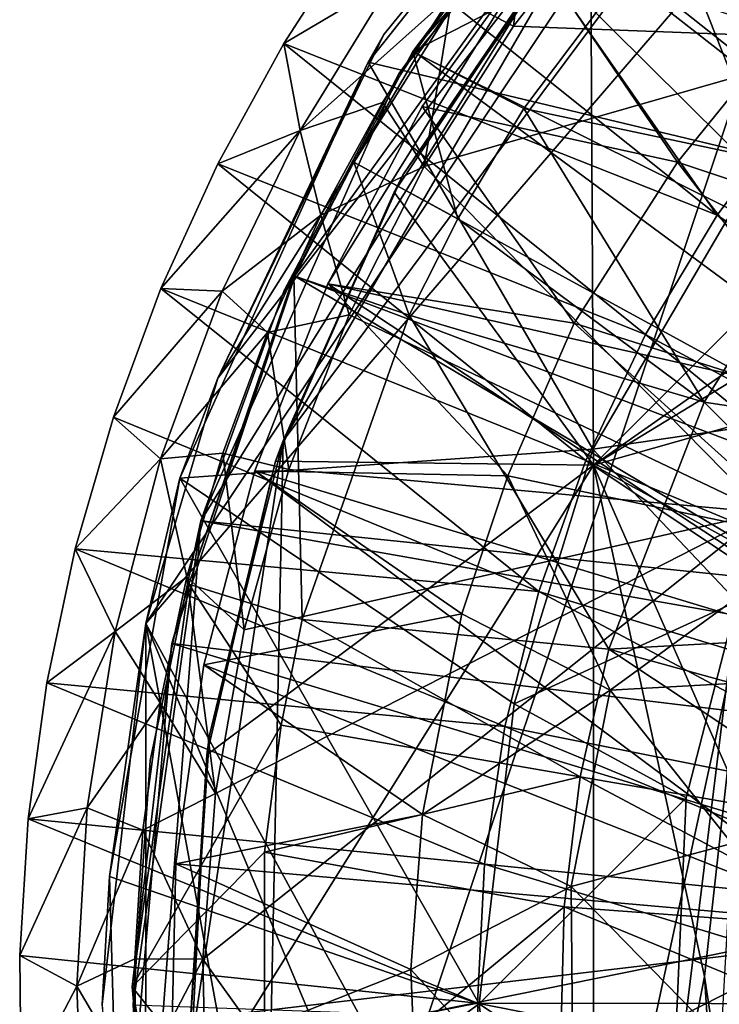
# Model space of a CAD drawing. Units: inches. Extents: x -1.3 to 1.3, y -1.3 to 1.3.
# Drawn here: x -1.3 to -0.81, y 0 to 0.68 of the extents above; entities that cross this region are included whole.
import ezdxf

# ---------------------------------------------------------------- set-up
doc = ezdxf.new("R2010")
doc.units = ezdxf.units.IN
doc.layers.get('0').update_dxf_attribs({"true_color": 0xc2ced6})

msp = doc.modelspace()

# ---------------------------------------------------------------- linework, layer by layer
for points in [[(-0.43362, -1.16188), (-1.21176, 0.26386), (-0.43592, 1.16452), (-0.43362, -1.16188)], [(-0.70356, 1.02328), (-0.43592, 1.16452), (-1.21176, 0.26386), (-0.70356, 1.02328)], [(-1.16188, 0.43362), (-0.70356, 1.02328), (-1.21176, 0.26386), (-1.16188, 0.43362)], [(-1.16188, 0.43362), (-0.89231, 0.86127), (-0.70356, 1.02328), (-1.16188, 0.43362)], [(1.1703, 0.19072), (-0.69294, 0.95921), (-1.13202, -0.35355), (1.1703, 0.19072)], [(-0.69294, 0.95921), (-1.11661, 0.39035), (-1.13202, -0.35355), (-0.69294, 0.95921)], [(-0.69294, 0.95921), (-0.88562, 0.78779), (-1.11661, 0.39035), (-0.69294, 0.95921)], [(-0.94758, 0.7645), (-0.80861, 0.91157), (-1.02682, 0.65992), (-0.94758, 0.7645)], [(-0.85299, 0.74916), (-1.02682, 0.65992), (-0.80861, 0.91157), (-0.85299, 0.74916)], [(-1.17359, 0.33501), (-0.81989, 0.90407), (-1.03656, 0.64429), (-1.17359, 0.33501)], [(1.21738, -0.08682), (-0.81989, 0.90407), (-1.17359, 0.33501), (1.21738, -0.08682)], [(-1.11584, 0.49442), (-0.81989, 0.90407), (-1.17359, 0.33501), (-1.11584, 0.49442)], [(-1.17359, 0.33501), (-0.81989, 0.90407), (1.21735, 0.08731), (-1.17359, 0.33501)], [(-1.03656, 0.64429), (-0.81989, 0.90407), (-1.11584, 0.49442), (-1.03656, 0.64429)], [(-1.03656, 0.64429), (-0.81989, 0.90407), (-0.93727, 0.78172), (-1.03656, 0.64429)], [(-1.03656, 0.64429), (-0.93727, 0.78172), (-0.81989, 0.90407), (-1.03656, 0.64429)], [(-0.90158, 0.37344), (-0.90385, 0.76562), (-0.37344, 0.90158), (-0.90158, 0.37344)], [(-0.37344, 0.90158), (-0.90158, 0.37344), (-0.90158, 0.37344), (-0.37344, 0.90158)], [(-0.90158, 0.37344), (-0.37344, 0.90158), (-0.37344, 0.90158), (-0.90158, 0.37344)], [(-0.90158, 0.37344), (-0.37344, 0.90158), (-0.51524, 0.64432), (-0.90158, 0.37344)], [(-0.94489, 0.89223), (-1.00749, 0.82088), (-0.75853, 0.62382), (-0.94489, 0.89223)], [(-1.04688, 0.67161), (-0.89231, 0.86127), (-1.16188, 0.43362), (-1.04688, 0.67161)], [(-0.89231, 0.86127), (-1.05785, 0.65236), (-0.78373, 0.58694), (-0.89231, 0.86127)], [(-1.04688, 0.67161), (-1.05785, 0.65236), (-0.89231, 0.86127), (-1.04688, 0.67161)], [(-0.89231, 0.86127), (-0.89231, 0.86127), (-1.04688, 0.67161), (-0.89231, 0.86127)], [(-0.94758, 0.7645), (-0.44263, 0.37007), (-0.86009, 0.86035), (-0.94758, 0.7645)], [(-0.78373, 0.58694), (-0.69222, 0.6925), (-0.89231, 0.86127), (-0.78373, 0.58694)], [(-1.00749, 0.82088), (-1.06473, 0.74514), (-0.81602, 0.54647), (-1.00749, 0.82088)], [(-0.81602, 0.54647), (-0.75853, 0.62382), (-1.00749, 0.82088), (-0.81602, 0.54647)], [(-1.03343, 0.57474), (-1.11661, 0.39035), (-0.88562, 0.78779), (-1.03343, 0.57474)], [(-1.03343, 0.57474), (-0.88562, 0.78779), (-0.90385, 0.76562), (-1.03343, 0.57474)], [(-0.93727, 0.78172), (-1.03656, 0.64429), (-1.03656, 0.64429), (-0.93727, 0.78172)], [(-1.03656, 0.64429), (-0.93727, 0.78172), (-0.93727, 0.78172), (-1.03656, 0.64429)], [(-0.95719, 0.67743), (-0.9994, 0.69943), (-0.94568, 0.77051), (-0.95719, 0.67743)], [(-0.94568, 0.77051), (-0.88618, 0.76799), (-0.95719, 0.67743), (-0.94568, 0.77051)], [(-0.90385, 0.76562), (-0.90158, 0.37344), (-1.03976, 0.56243), (-0.90385, 0.76562)], [(-0.90385, 0.76562), (-1.03976, 0.56243), (-1.03343, 0.57474), (-0.90385, 0.76562)], [(-1.02329, 0.6579), (-0.94758, 0.7645), (-1.02682, 0.65992), (-1.02329, 0.6579)], [(-0.44263, 0.37007), (-0.94758, 0.7645), (-1.02329, 0.6579), (-0.44263, 0.37007)], [(-0.95719, 0.67743), (-0.88618, 0.76799), (-0.7125, 0.66822), (-0.95719, 0.67743)], [(-1.11628, 0.66544), (-1.06473, 0.74514), (-1.04024, 0.71046), (-1.11628, 0.66544)], [(-0.81602, 0.54647), (-1.06473, 0.74514), (-1.11628, 0.66544), (-0.81602, 0.54647)], [(-0.85299, 0.74916), (-0.94993, 0.62038), (-1.02682, 0.65992), (-0.85299, 0.74916)], [(-0.94993, 0.62038), (-0.85299, 0.74916), (-0.72775, 0.57327), (-0.94993, 0.62038)], [(-0.6011, 0.39041), (-0.9426, 0.72893), (-1.08569, 0.49903), (-0.6011, 0.39041)], [(-1.08569, 0.49903), (-0.9426, 0.72893), (-1.02041, 0.62169), (-1.08569, 0.49903)], [(-1.02041, 0.62169), (-0.9426, 0.72893), (-0.84351, 0.58326), (-1.02041, 0.62169)], [(-0.74201, 0.70868), (-0.84351, 0.58326), (-0.9426, 0.72893), (-0.74201, 0.70868)], [(-0.9426, 0.72893), (-0.6011, 0.39041), (-0.4433, 0.56842), (-0.9426, 0.72893)], [(-1.04024, 0.71046), (-1.10487, 0.60507), (-1.11628, 0.66544), (-1.04024, 0.71046)], [(-1.10487, 0.60507), (-1.04024, 0.71046), (-0.9994, 0.69943), (-1.10487, 0.60507)], [(-0.63213, 0.51258), (-0.84351, 0.58326), (-0.74201, 0.70868), (-0.63213, 0.51258)], [(-0.9994, 0.69943), (-1.04779, 0.62461), (-1.10487, 0.60507), (-0.9994, 0.69943)], [(-1.01899, 0.58034), (-1.04779, 0.62461), (-0.9994, 0.69943), (-1.01899, 0.58034)], [(-0.9994, 0.69943), (-0.95719, 0.67743), (-1.01899, 0.58034), (-0.9994, 0.69943)], [(-1.01899, 0.58034), (-0.95719, 0.67743), (-0.7125, 0.66822), (-1.01899, 0.58034)], [(-1.05785, 0.65236), (-1.04688, 0.67161), (-1.16188, 0.43362), (-1.05785, 0.65236)], [(-0.7833, 0.34074), (-1.01899, 0.58034), (-0.7125, 0.66822), (-0.7833, 0.34074)], [(-1.10487, 0.60507), (-1.16188, 0.58218), (-1.11628, 0.66544), (-1.10487, 0.60507)], [(-0.86566, 0.46385), (-1.11628, 0.66544), (-1.16188, 0.58218), (-0.86566, 0.46385)], [(-0.81602, 0.54647), (-1.11628, 0.66544), (-0.86566, 0.46385), (-0.81602, 0.54647)], [(-1.02329, 0.6579), (-1.02682, 0.65992), (-1.06761, 0.58324), (-1.02329, 0.6579)], [(-0.99567, 0.54394), (-1.06761, 0.58324), (-1.02682, 0.65992), (-0.99567, 0.54394)], [(-1.06761, 0.58324), (-1.06761, 0.58324), (-1.02329, 0.6579), (-1.06761, 0.58324)], [(-0.50632, 0.27661), (-1.02329, 0.6579), (-1.06761, 0.58324), (-0.50632, 0.27661)], [(-1.02682, 0.65992), (-0.94993, 0.62038), (-0.99567, 0.54394), (-1.02682, 0.65992)], [(-1.02329, 0.6579), (-0.50632, 0.27661), (-0.44263, 0.37007), (-1.02329, 0.6579)], [(-0.90226, 0.3845), (-1.05785, 0.65236), (-1.18812, 0.36452), (-0.90226, 0.3845)], [(-1.16188, 0.43362), (-1.18812, 0.36452), (-1.05785, 0.65236), (-1.16188, 0.43362)], [(-1.05785, 0.65236), (-0.90226, 0.3845), (-0.78373, 0.58694), (-1.05785, 0.65236)], [(-1.11584, 0.49442), (-1.17359, 0.33501), (-1.03656, 0.64429), (-1.11584, 0.49442)], [(-1.03656, 0.64429), (-1.11584, 0.49442), (-1.11584, 0.49442), (-1.03656, 0.64429)], [(-1.11584, 0.49442), (-1.03656, 0.64429), (-1.03656, 0.64429), (-1.11584, 0.49442)], [(-0.6193, 0.54507), (-0.90158, 0.37344), (-0.51524, 0.64432), (-0.6193, 0.54507)], [(-1.09059, 0.54646), (-1.10487, 0.60507), (-1.04779, 0.62461), (-1.09059, 0.54646)], [(-1.09059, 0.54646), (-1.04779, 0.62461), (-1.01899, 0.58034), (-1.09059, 0.54646)], [(-0.91498, 0.47173), (-1.08569, 0.49903), (-1.02041, 0.62169), (-0.91498, 0.47173)], [(-1.02041, 0.62169), (-0.84351, 0.58326), (-0.91498, 0.47173), (-1.02041, 0.62169)], [(-0.82494, 0.41721), (-0.99567, 0.54394), (-0.94993, 0.62038), (-0.82494, 0.41721)], [(-0.94993, 0.62038), (-0.72775, 0.57327), (-0.82494, 0.41721), (-0.94993, 0.62038)], [(-0.75853, 0.62382), (-0.81602, 0.54647), (-0.54696, 0.36629), (-0.75853, 0.62382)], [(-1.10487, 0.60507), (-1.15886, 0.49386), (-1.20127, 0.49581), (-1.10487, 0.60507)], [(-1.20127, 0.49581), (-1.16188, 0.58218), (-1.10487, 0.60507), (-1.20127, 0.49581)], [(-1.09059, 0.54646), (-1.15886, 0.49386), (-1.10487, 0.60507), (-1.09059, 0.54646)], [(-0.78373, 0.58694), (-0.90226, 0.3845), (-0.74565, 0.40735), (-0.78373, 0.58694)], [(-1.16188, 0.58218), (-1.20127, 0.49581), (-0.90696, 0.37677), (-1.16188, 0.58218)], [(-0.90696, 0.37677), (-0.86566, 0.46385), (-1.16188, 0.58218), (-0.90696, 0.37677)], [(-1.06761, 0.58324), (-1.10925, 0.50446), (-1.10856, 0.50444), (-1.06761, 0.58324)], [(-1.02925, 0.47738), (-1.10925, 0.50446), (-1.06761, 0.58324), (-1.02925, 0.47738)], [(-1.10856, 0.50444), (-1.06761, 0.58324), (-1.06761, 0.58324), (-1.10856, 0.50444)], [(-1.06761, 0.58324), (-1.10856, 0.50444), (-0.50632, 0.27661), (-1.06761, 0.58324)], [(-1.01899, 0.58034), (-1.07096, 0.47767), (-1.09059, 0.54646), (-1.01899, 0.58034)], [(-1.07096, 0.47767), (-1.01899, 0.58034), (-0.7833, 0.34074), (-1.07096, 0.47767)], [(-1.06761, 0.58324), (-0.99567, 0.54394), (-1.02925, 0.47738), (-1.06761, 0.58324)], [(-0.7056, 0.40561), (-0.91498, 0.47173), (-0.84351, 0.58326), (-0.7056, 0.40561)], [(-0.84351, 0.58326), (-0.63213, 0.51258), (-0.7056, 0.40561), (-0.84351, 0.58326)], [(-1.11661, 0.39035), (-1.03343, 0.57474), (-1.03976, 0.56243), (-1.11661, 0.39035)], [(-0.60445, 0.38393), (-0.82494, 0.41721), (-0.72775, 0.57327), (-0.60445, 0.38393)], [(-0.90158, 0.37344), (-1.12191, 0.37622), (-1.03976, 0.56243), (-0.90158, 0.37344)], [(-1.03976, 0.56243), (-1.12191, 0.37622), (-1.11661, 0.39035), (-1.03976, 0.56243)], [(-1.12757, 0.46539), (-1.15886, 0.49386), (-1.09059, 0.54646), (-1.12757, 0.46539)], [(-1.12757, 0.46539), (-1.09059, 0.54646), (-1.07096, 0.47767), (-1.12757, 0.46539)], [(-0.81602, 0.54647), (-0.86566, 0.46385), (-0.58023, 0.31091), (-0.81602, 0.54647)], [(-0.58023, 0.31091), (-0.54696, 0.36629), (-0.81602, 0.54647), (-0.58023, 0.31091)], [(-0.99567, 0.54394), (-0.82494, 0.41721), (-1.02925, 0.47738), (-0.99567, 0.54394)], [(-0.90158, 0.37344), (-0.6193, 0.54507), (-0.70454, 0.42924), (-0.90158, 0.37344)], [(-1.19364, 0.25001), (-1.10856, 0.50444), (-1.1819, 0.29122), (-1.19364, 0.25001)], [(-1.10856, 0.50444), (-1.19364, 0.25001), (-0.55056, 0.17251), (-1.10856, 0.50444)], [(-1.10356, 0.26673), (-1.1819, 0.29122), (-1.10925, 0.50446), (-1.10356, 0.26673)], [(-1.10856, 0.50444), (-1.10925, 0.50446), (-1.1819, 0.29122), (-1.10856, 0.50444)], [(-1.10925, 0.50446), (-1.02925, 0.47738), (-1.10356, 0.26673), (-1.10925, 0.50446)], [(-0.55056, 0.17251), (-0.50632, 0.27661), (-1.10856, 0.50444), (-0.55056, 0.17251)], [(-0.96112, 0.3661), (-1.13628, 0.36961), (-1.08569, 0.49903), (-0.96112, 0.3661)], [(-1.08569, 0.49903), (-1.13628, 0.36961), (-0.67757, 0.23072), (-1.08569, 0.49903)], [(-1.08569, 0.49903), (-0.91498, 0.47173), (-0.96112, 0.3661), (-1.08569, 0.49903)], [(-1.08569, 0.49903), (-0.67757, 0.23072), (-0.6011, 0.39041), (-1.08569, 0.49903)], [(-1.23426, 0.4068), (-1.20127, 0.49581), (-1.15886, 0.49386), (-1.23426, 0.4068)], [(-1.20127, 0.49581), (-1.23426, 0.4068), (-0.93952, 0.28606), (-1.20127, 0.49581)], [(-1.15886, 0.49386), (-1.20169, 0.3779), (-1.23426, 0.4068), (-1.15886, 0.49386)], [(-1.20169, 0.3779), (-1.15886, 0.49386), (-1.12757, 0.46539), (-1.20169, 0.3779)], [(-0.93952, 0.28606), (-0.90696, 0.37677), (-1.20127, 0.49581), (-0.93952, 0.28606)], [(-1.11584, 0.49442), (-1.17359, 0.33501), (-1.17359, 0.33501), (-1.11584, 0.49442)], [(-1.17359, 0.33501), (-1.11584, 0.49442), (-1.11584, 0.49442), (-1.17359, 0.33501)], [(-1.07096, 0.47767), (-1.11262, 0.3704), (-1.12757, 0.46539), (-1.07096, 0.47767)], [(-0.7833, 0.34074), (-1.11262, 0.3704), (-1.07096, 0.47767), (-0.7833, 0.34074)], [(-0.89096, 0.24603), (-1.10356, 0.26673), (-1.02925, 0.47738), (-0.89096, 0.24603)], [(-1.02925, 0.47738), (-0.82494, 0.41721), (-0.89096, 0.24603), (-1.02925, 0.47738)], [(-0.74796, 0.32145), (-0.96112, 0.3661), (-0.91498, 0.47173), (-0.74796, 0.32145)], [(-0.91498, 0.47173), (-0.7056, 0.40561), (-0.74796, 0.32145), (-0.91498, 0.47173)], [(-1.12757, 0.46539), (-1.15853, 0.38184), (-1.20169, 0.3779), (-1.12757, 0.46539)], [(-1.12757, 0.46539), (-1.11262, 0.3704), (-1.15853, 0.38184), (-1.12757, 0.46539)], [(-0.86566, 0.46385), (-0.90696, 0.37677), (-0.60791, 0.25254), (-0.86566, 0.46385)], [(-0.60791, 0.25254), (-0.58023, 0.31091), (-0.86566, 0.46385), (-0.60791, 0.25254)], [(-1.18812, 0.36452), (-1.16188, 0.43362), (-1.21176, 0.26386), (-1.18812, 0.36452)], [(-0.70454, 0.42924), (-0.76837, 0.30038), (-0.90158, 0.37344), (-0.70454, 0.42924)], [(-0.89096, 0.24603), (-0.82494, 0.41721), (-0.66702, 0.25835), (-0.89096, 0.24603)], [(-0.60445, 0.38393), (-0.66702, 0.25835), (-0.82494, 0.41721), (-0.60445, 0.38393)], [(-1.26066, 0.31562), (-1.23426, 0.4068), (-1.20169, 0.3779), (-1.26066, 0.31562)], [(-1.26066, 0.31562), (-0.93952, 0.28606), (-1.23426, 0.4068), (-1.26066, 0.31562)], [(-0.90226, 0.3845), (-0.80253, 0.27906), (-0.74565, 0.40735), (-0.90226, 0.3845)], [(-1.13202, -0.35355), (-1.11661, 0.39035), (-1.18306, -0.04738), (-1.13202, -0.35355)], [(-1.16768, 0.18664), (-1.18306, -0.04738), (-1.11661, 0.39035), (-1.16768, 0.18664)], [(-1.16768, 0.18664), (-1.11661, 0.39035), (-1.12191, 0.37622), (-1.16768, 0.18664)], [(-1.18331, 0.29626), (-1.20169, 0.3779), (-1.15853, 0.38184), (-1.18331, 0.29626)], [(-1.18812, 0.36452), (-0.95673, 0.20832), (-0.90226, 0.3845), (-1.18812, 0.36452)], [(-1.14357, 0.25956), (-1.18331, 0.29626), (-1.15853, 0.38184), (-1.14357, 0.25956)], [(-1.15853, 0.38184), (-1.11262, 0.3704), (-1.14357, 0.25956), (-1.15853, 0.38184)], [(-0.80253, 0.27906), (-0.90226, 0.3845), (-0.95673, 0.20832), (-0.80253, 0.27906)], [(-1.20169, 0.3779), (-1.23294, 0.25829), (-1.26066, 0.31562), (-1.20169, 0.3779)], [(-1.18331, 0.29626), (-1.23294, 0.25829), (-1.20169, 0.3779), (-1.18331, 0.29626)], [(-1.16941, 0.1729), (-1.12191, 0.37622), (-0.90158, 0.37344), (-1.16941, 0.1729)], [(-1.12191, 0.37622), (-1.16941, 0.1729), (-1.16768, 0.18664), (-1.12191, 0.37622)], [(-0.90696, 0.37677), (-0.93952, 0.28606), (-0.62974, 0.19174), (-0.90696, 0.37677)], [(-0.62974, 0.19174), (-0.60791, 0.25254), (-0.90696, 0.37677), (-0.62974, 0.19174)], [(-1.18244, -0.07512), (-1.16941, 0.1729), (-0.90158, 0.37344), (-1.18244, -0.07512)], [(-0.90158, 0.37344), (-0.90158, -0.37344), (-1.18244, -0.07512), (-0.90158, 0.37344)], [(-1.13628, 0.36961), (-1.17151, 0.2352), (-0.71529, 0.05563), (-1.13628, 0.36961)], [(-0.99293, 0.27063), (-1.17151, 0.2352), (-1.13628, 0.36961), (-0.99293, 0.27063)], [(-1.11262, 0.3704), (-0.7833, 0.34074), (-1.14357, 0.25956), (-1.11262, 0.3704)], [(-1.13628, 0.36961), (-0.96112, 0.3661), (-0.99293, 0.27063), (-1.13628, 0.36961)], [(-0.71529, 0.05563), (-0.67757, 0.23072), (-1.13628, 0.36961), (-0.71529, 0.05563)], [(-0.90158, -0.37344), (-0.90158, -0.37344), (-0.90158, 0.37344), (-0.90158, -0.37344)], [(-0.90158, 0.37344), (-0.90158, 0.37344), (-0.90158, -0.37344), (-0.90158, 0.37344)], [(-0.80886, 0.16239), (-0.82477, 0.01947), (-0.90158, 0.37344), (-0.80886, 0.16239)], [(-0.90158, -0.37344), (-0.90158, 0.37344), (-0.82477, 0.01947), (-0.90158, -0.37344)], [(-0.90158, 0.37344), (-0.76837, 0.30038), (-0.80886, 0.16239), (-0.90158, 0.37344)], [(-1.18812, 0.36452), (-1.23698, 0.08872), (-0.98095, 0.00069), (-1.18812, 0.36452)], [(-1.23698, 0.08872), (-1.18812, 0.36452), (-1.21176, 0.26386), (-1.23698, 0.08872)], [(-0.98095, 0.00069), (-0.95673, 0.20832), (-1.18812, 0.36452), (-0.98095, 0.00069)], [(-0.89013, 0.21784), (-0.99293, 0.27063), (-0.96112, 0.3661), (-0.89013, 0.21784)], [(-0.96112, 0.3661), (-0.74796, 0.32145), (-0.89013, 0.21784), (-0.96112, 0.3661)], [(-1.17359, 0.33501), (-1.2087, 0.16914), (-1.22047, 0), (-1.17359, 0.33501)], [(1.21738, -0.08682), (-1.17359, 0.33501), (-1.22047, 0), (1.21738, -0.08682)], [(-1.17359, 0.33501), (-1.22047, 0), (-1.2087, 0.16914), (-1.17359, 0.33501)], [(-1.17359, 0.33501), (-1.21095, -0.15216), (-1.22047, 0), (-1.17359, 0.33501)], [(1.21735, 0.08731), (-1.21095, -0.15216), (-1.17359, 0.33501), (1.21735, 0.08731)], [(-1.17359, 0.33501), (-1.2087, 0.16914), (-1.2087, 0.16914), (-1.17359, 0.33501)], [(-1.2087, 0.16914), (-1.17359, 0.33501), (-1.17359, 0.33501), (-1.2087, 0.16914)], [(-1.17223, 0.03147), (-0.7833, 0.34074), (-0.9249, -0.31422), (-1.17223, 0.03147)], [(-1.17223, 0.03147), (-1.16351, 0.14622), (-0.7833, 0.34074), (-1.17223, 0.03147)], [(-0.7833, 0.34074), (-1.16351, 0.14622), (-1.14357, 0.25956), (-0.7833, 0.34074)], [(-0.9249, -0.31422), (-0.7833, 0.34074), (-0.59043, -0.01188), (-0.9249, -0.31422)], [(-0.74796, 0.32145), (-0.78161, 0.2237), (-0.89013, 0.21784), (-0.74796, 0.32145)], [(-1.23294, 0.25829), (-1.28034, 0.22276), (-1.26066, 0.31562), (-1.23294, 0.25829)], [(-1.28034, 0.22276), (-0.96303, 0.19259), (-1.26066, 0.31562), (-1.28034, 0.22276)], [(-1.26066, 0.31562), (-0.96303, 0.19259), (-0.93952, 0.28606), (-1.26066, 0.31562)], [(-1.20178, 0.20909), (-1.23294, 0.25829), (-1.18331, 0.29626), (-1.20178, 0.20909)], [(-1.16351, 0.14622), (-1.20178, 0.20909), (-1.18331, 0.29626), (-1.16351, 0.14622)], [(-1.18331, 0.29626), (-1.14357, 0.25956), (-1.16351, 0.14622), (-1.18331, 0.29626)], [(-1.11794, 0.19354), (-1.22126, 0.01232), (-1.1819, 0.29122), (-1.11794, 0.19354)], [(-1.19364, 0.25001), (-1.1819, 0.29122), (-1.22126, 0.01232), (-1.19364, 0.25001)], [(-1.11794, 0.19354), (-1.1819, 0.29122), (-1.10356, 0.26673), (-1.11794, 0.19354)], [(-0.93952, 0.28606), (-0.96303, 0.19259), (-0.6455, 0.12909), (-0.93952, 0.28606)], [(-0.6455, 0.12909), (-0.62974, 0.19174), (-0.93952, 0.28606), (-0.6455, 0.12909)], [(-0.95673, 0.20832), (-0.83751, 0.14317), (-0.80253, 0.27906), (-0.95673, 0.20832)], [(-0.80471, -0.2727), (-0.80253, 0.27906), (-0.84756, -0.08916), (-0.80471, -0.2727)], [(-0.80253, 0.27906), (-0.83751, 0.14317), (-0.84756, -0.08916), (-0.80253, 0.27906)], [(-1.17151, 0.2352), (-0.99293, 0.27063), (-1.02003, 0.13161), (-1.17151, 0.2352)], [(-0.91102, 0.15772), (-1.11794, 0.19354), (-1.10356, 0.26673), (-0.91102, 0.15772)], [(-1.10356, 0.26673), (-0.89096, 0.24603), (-0.91102, 0.15772), (-1.10356, 0.26673)], [(-1.02003, 0.13161), (-0.99293, 0.27063), (-0.89013, 0.21784), (-1.02003, 0.13161)], [(-1.21176, 0.26386), (-1.24203, 0.00025), (-1.23698, 0.08872), (-1.21176, 0.26386)], [(-1.21176, 0.26386), (-1.21187, -0.26337), (-1.24203, 0.00025), (-1.21176, 0.26386)], [(-1.03725, -0.68499), (-1.21187, -0.26337), (-1.21176, 0.26386), (-1.03725, -0.68499)], [(-1.03725, -0.68499), (-1.21176, 0.26386), (-0.65896, -1.05398), (-1.03725, -0.68499)], [(-0.43362, -1.16188), (-0.65896, -1.05398), (-1.21176, 0.26386), (-0.43362, -1.16188)], [(-1.23294, 0.25829), (-1.25232, 0.1362), (-1.29318, 0.12871), (-1.23294, 0.25829)], [(-1.29318, 0.12871), (-1.28034, 0.22276), (-1.23294, 0.25829), (-1.29318, 0.12871)], [(-1.25232, 0.1362), (-1.23294, 0.25829), (-1.20178, 0.20909), (-1.25232, 0.1362)], [(-0.66702, 0.25835), (-0.68876, 0.19032), (-0.89096, 0.24603), (-0.66702, 0.25835)], [(-1.21667, -0.01433), (-1.19364, 0.25001), (-1.22126, 0.01232), (-1.21667, -0.01433)], [(-1.19364, 0.25001), (-1.21667, -0.01433), (-0.57363, 0.06179), (-1.19364, 0.25001)], [(-0.57363, 0.06179), (-0.55056, 0.17251), (-1.19364, 0.25001), (-0.57363, 0.06179)], [(-0.70409, 0.12189), (-0.91102, 0.15772), (-0.89096, 0.24603), (-0.70409, 0.12189)], [(-0.89096, 0.24603), (-0.68876, 0.19032), (-0.70409, 0.12189), (-0.89096, 0.24603)], [(-1.02003, 0.13161), (-1.19089, 0.0976), (-1.17151, 0.2352), (-1.02003, 0.13161)], [(-0.71529, 0.05563), (-1.17151, 0.2352), (-1.19089, 0.0976), (-0.71529, 0.05563)], [(-1.28034, 0.22276), (-1.29318, 0.12871), (-0.97727, 0.09727), (-1.28034, 0.22276)], [(-0.97727, 0.09727), (-0.96303, 0.19259), (-1.28034, 0.22276), (-0.97727, 0.09727)], [(-0.78161, 0.2237), (-0.80599, 0.11164), (-0.89013, 0.21784), (-0.78161, 0.2237)], [(-0.89013, 0.21784), (-0.91709, 0.08189), (-1.02003, 0.13161), (-0.89013, 0.21784)], [(-0.80599, 0.11164), (-0.91709, 0.08189), (-0.89013, 0.21784), (-0.80599, 0.11164)], [(-1.20178, 0.20909), (-1.21384, 0.12081), (-1.25232, 0.1362), (-1.20178, 0.20909)], [(-1.20178, 0.20909), (-1.16351, 0.14622), (-1.21384, 0.12081), (-1.20178, 0.20909)], [(-0.83751, 0.14317), (-0.95673, 0.20832), (-0.98095, 0.00069), (-0.83751, 0.14317)], [(-1.11794, 0.19354), (-1.12963, 0.10568), (-1.22126, 0.01232), (-1.11794, 0.19354)], [(-1.12963, 0.10568), (-1.11794, 0.19354), (-0.91102, 0.15772), (-1.12963, 0.10568)], [(-0.96303, 0.19259), (-0.97727, 0.09727), (-0.65505, 0.0652), (-0.96303, 0.19259)], [(-0.65505, 0.0652), (-0.6455, 0.12909), (-0.96303, 0.19259), (-0.65505, 0.0652)], [(-1.18306, -0.04738), (-1.16768, 0.18664), (-1.16941, 0.1729), (-1.18306, -0.04738)], [(-1.16941, 0.1729), (-1.18244, -0.07512), (-1.18306, -0.04738), (-1.16941, 0.1729)], [(-1.22047, 0), (-1.22047, 0), (-1.2087, 0.16914), (-1.22047, 0)], [(-1.2087, 0.16914), (-1.2087, 0.16914), (-1.22047, 0), (-1.2087, 0.16914)], [(-0.91102, 0.15772), (-0.92209, 0.06766), (-1.12963, 0.10568), (-0.91102, 0.15772)], [(-0.71265, 0.05229), (-0.92209, 0.06766), (-0.91102, 0.15772), (-0.71265, 0.05229)], [(-0.91102, 0.15772), (-0.70409, 0.12189), (-0.71265, 0.05229), (-0.91102, 0.15772)], [(-0.82477, 0.01947), (-0.80886, 0.16239), (-0.80886, 0.16239), (-0.82477, 0.01947)], [(-0.80886, 0.16239), (-0.82477, 0.01947), (-0.82477, 0.01947), (-0.80886, 0.16239)], [(-0.80886, 0.16239), (-0.78169, -0.2638), (-0.82477, 0.01947), (-0.80886, 0.16239)], [(-1.17223, 0.03147), (-1.21384, 0.12081), (-1.16351, 0.14622), (-1.17223, 0.03147)], [(-0.98095, 0.00069), (-0.84756, -0.08916), (-0.83751, 0.14317), (-0.98095, 0.00069)], [(-1.25232, 0.1362), (-1.25964, 0.0128), (-1.29913, 0.03397), (-1.25232, 0.1362)], [(-1.29913, 0.03397), (-1.29318, 0.12871), (-1.25232, 0.1362), (-1.29913, 0.03397)], [(-1.25964, 0.0128), (-1.25232, 0.1362), (-1.21384, 0.12081), (-1.25964, 0.0128)], [(-1.19089, 0.0976), (-1.02003, 0.13161), (-1.02819, 0.02441), (-1.19089, 0.0976)], [(-1.02819, 0.02441), (-1.02003, 0.13161), (-0.91709, 0.08189), (-1.02819, 0.02441)], [(-1.29318, 0.12871), (-1.29913, 0.03397), (-0.9821, 0.00101), (-1.29318, 0.12871)], [(-0.9821, 0.00101), (-0.97727, 0.09727), (-1.29318, 0.12871), (-0.9821, 0.00101)], [(-1.21384, 0.12081), (-1.21942, 0.03188), (-1.25964, 0.0128), (-1.21384, 0.12081)], [(-1.21384, 0.12081), (-1.17223, 0.03147), (-1.21942, 0.03188), (-1.21384, 0.12081)], [(-0.80599, 0.11164), (-0.81347, -0.02433), (-0.91709, 0.08189), (-0.80599, 0.11164)], [(-1.12963, 0.10568), (-1.12956, -0.10347), (-1.22126, 0.01232), (-1.12963, 0.10568)], [(-1.12956, -0.10347), (-1.12963, 0.10568), (-0.92209, 0.06766), (-1.12956, -0.10347)], [(-1.19417, -0.04131), (-1.19089, 0.0976), (-1.02819, 0.02441), (-1.19417, -0.04131)], [(-1.19089, 0.0976), (-1.19417, -0.04131), (-0.71529, 0.05563), (-1.19089, 0.0976)], [(-0.97727, 0.09727), (-0.9821, 0.00101), (-0.65828, 0.00068), (-0.97727, 0.09727)], [(-0.65828, 0.00068), (-0.65505, 0.0652), (-0.97727, 0.09727), (-0.65828, 0.00068)], [(-1.22928, -0.17933), (-1.23698, 0.08872), (-1.24203, 0.00025), (-1.22928, -0.17933)], [(-0.98095, 0.00069), (-1.23698, 0.08872), (-1.22928, -0.17933), (-0.98095, 0.00069)], [(-0.91545, -0.09861), (-1.02819, 0.02441), (-0.91709, 0.08189), (-0.91545, -0.09861)], [(-0.91709, 0.08189), (-0.81347, -0.02433), (-0.91545, -0.09861), (-0.91709, 0.08189)], [(-1.21667, -0.01433), (-0.57467, -0.05131), (-0.57363, 0.06179), (-1.21667, -0.01433)], [(-0.92209, 0.06766), (-0.92428, -0.02305), (-1.12956, -0.10347), (-0.92209, 0.06766)], [(-0.71435, -0.01781), (-0.92428, -0.02305), (-0.92209, 0.06766), (-0.71435, -0.01781)], [(-0.92209, 0.06766), (-0.71265, 0.05229), (-0.71435, -0.01781), (-0.92209, 0.06766)], [(-1.1813, -0.17966), (-0.71529, 0.05563), (-1.19417, -0.04131), (-1.1813, -0.17966)], [(-0.71529, 0.05563), (-1.1813, -0.17966), (-1.15245, -0.31559), (-0.71529, 0.05563)], [(-1.29814, -0.06095), (-1.29913, 0.03397), (-1.25964, 0.0128), (-1.29814, -0.06095)], [(-1.29913, 0.03397), (-1.29814, -0.06095), (-0.9821, 0.00101), (-1.29913, 0.03397)], [(-1.21849, -0.05721), (-1.25964, 0.0128), (-1.21942, 0.03188), (-1.21849, -0.05721)], [(-1.21849, -0.05721), (-1.21942, 0.03188), (-1.17223, 0.03147), (-1.21849, -0.05721)], [(-1.17223, 0.03147), (-1.16968, -0.08358), (-1.21849, -0.05721), (-1.17223, 0.03147)], [(-1.16968, -0.08358), (-1.17223, 0.03147), (-0.9249, -0.31422), (-1.16968, -0.08358)], [(-1.19417, -0.04131), (-1.02819, 0.02441), (-1.02257, -0.11015), (-1.19417, -0.04131)], [(-0.91545, -0.09861), (-1.02257, -0.11015), (-1.02819, 0.02441), (-0.91545, -0.09861)], [(-0.81562, -0.12405), (-0.90158, -0.37344), (-0.82477, 0.01947), (-0.81562, -0.12405)], [(-0.81562, -0.12405), (-0.82477, 0.01947), (-0.82477, 0.01947), (-0.81562, -0.12405)], [(-0.82477, 0.01947), (-0.81562, -0.12405), (-0.81562, -0.12405), (-0.82477, 0.01947)], [(-0.81562, -0.12405), (-0.82477, 0.01947), (-0.78169, -0.2638), (-0.81562, -0.12405)], [(-1.25483, -0.11073), (-1.29814, -0.06095), (-1.25964, 0.0128), (-1.25483, -0.11073)], [(-1.21849, -0.05721), (-1.25483, -0.11073), (-1.25964, 0.0128), (-1.21849, -0.05721)], [(-1.20283, -0.19253), (-1.21667, -0.01433), (-1.22126, 0.01232), (-1.20283, -0.19253)], [(-1.20283, -0.19253), (-1.22126, 0.01232), (-1.18188, -0.29767), (-1.20283, -0.19253)], [(-1.12956, -0.10347), (-1.18188, -0.29767), (-1.22126, 0.01232), (-1.12956, -0.10347)], [(-0.97747, -0.09525), (-0.9821, 0.00101), (-1.29814, -0.06095), (-0.97747, -0.09525)], [(-1.22928, -0.17933), (-0.95681, -0.20794), (-0.98095, 0.00069), (-1.22928, -0.17933)], [(-0.65518, -0.06385), (-0.65828, 0.00068), (-0.9821, 0.00101), (-0.65518, -0.06385)], [(-0.9821, 0.00101), (-0.97747, -0.09525), (-0.65518, -0.06385), (-0.9821, 0.00101)], [(-0.98095, 0.00069), (-0.95681, -0.20794), (-0.84756, -0.08916), (-0.98095, 0.00069)]]:
    msp.add_lwpolyline(points)

doc.saveas('drawing.dxf')
